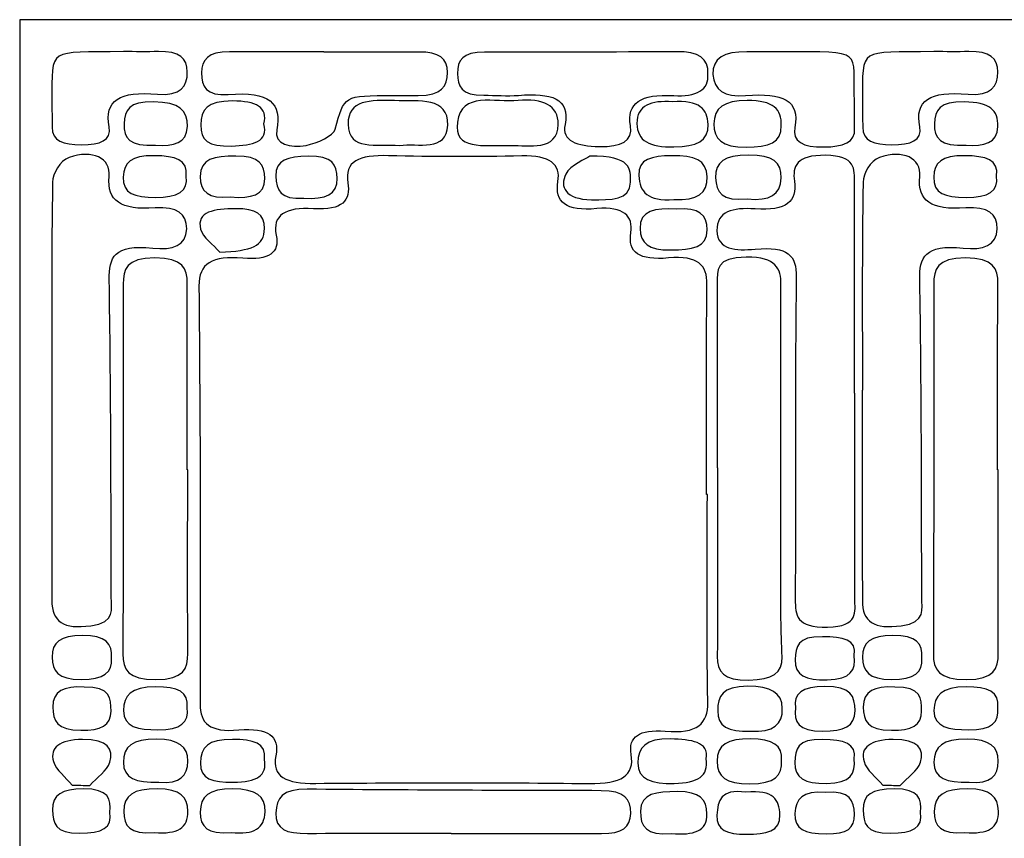
# Model space of a CAD drawing. Extents: x 28 to 681, y -446 to -26.
# Drawn here: x 52 to 159, y -322 to -234 of the extents above; entities that cross this region are included whole.
import ezdxf

# ---------------------------------------------------------------- set-up
doc = ezdxf.new("R2010")
doc.units = 0
doc.layers.add('_U_B808_U_C774_U_C5B4_1', color=7, linetype='CONTINUOUS')

# ---------------------------------------------------------------- blocks, each defined once
blk = doc.blocks.new('BLOCK_466')
at = {"layer": '_U_B808_U_C774_U_C5B4_1', "color": 7}
blk.add_lwpolyline([(52.39, -233.84), (52.39, -405.84), (234.39, -405.84), (234.39, -233.84), (52.39, -233.84)], dxfattribs=at)
blk = doc.blocks.new('BLOCK_491')
at = {"layer": '_U_B808_U_C774_U_C5B4_1', "color": 7}
blk.add_open_spline([(154.72, -321.8), (152.08, -322.05), (151.42, -321.1), (151.41, -319.53), (151.4, -317.78), (152.47, -317.06), (155.05, -317.08), (157.56, -317.1), (158.3, -317.94), (158.35, -319.49), (158.42, -321.3), (157.24, -322.02), (154.72, -321.8)], degree=3, knots=[0, 0, 0, 0, 1, 1, 1, 2, 2, 2, 3, 3, 3, 4, 4, 4, 4], dxfattribs=at)
blk = doc.blocks.new('BLOCK_492')
at = {"layer": '_U_B808_U_C774_U_C5B4_1', "color": 7}
blk.add_open_spline([(155.11, -310.7), (152.99, -310.67), (151.37, -310.42), (151.38, -308.61), (151.39, -306.97), (152.19, -306.04), (154.87, -306.04), (157.23, -306.04), (158.5, -306.59), (158.28, -308.29), (158.5, -309.87), (157.62, -310.73), (155.11, -310.7)], degree=3, knots=[0, 0, 0, 0, 1, 1, 1, 2, 2, 2, 3, 3, 3, 4, 4, 4, 4], dxfattribs=at)
blk = doc.blocks.new('BLOCK_493')
at = {"layer": '_U_B808_U_C774_U_C5B4_1', "color": 7}
blk.add_open_spline([(154.96, -311.71), (157.4, -311.74), (158.34, -312.47), (158.34, -314.08), (158.35, -315.68), (157.53, -316.58), (155.2, -316.35), (152.74, -316.45), (151.37, -315.95), (151.38, -314.2), (151.39, -312.49), (152.32, -311.68), (154.96, -311.71)], degree=3, knots=[0, 0, 0, 0, 1, 1, 1, 2, 2, 2, 3, 3, 3, 4, 4, 4, 4], dxfattribs=at)
blk = doc.blocks.new('BLOCK_494')
at = {"layer": '_U_B808_U_C774_U_C5B4_1', "color": 7}
blk.add_open_spline([(158.34, -302.42), (158.35, -304.07), (157.94, -305.26), (154.87, -305.26), (151.89, -305.26), (151.31, -304.19), (151.31, -302.47), (151.36, -289.14), (151.36, -275.81), (151.36, -262.48), (151.36, -260.85), (151.67, -259.63), (154.79, -259.63), (157.83, -259.63), (158.31, -260.73), (158.3, -262.42), (158.24, -269.13), (158.27, -275.84), (158.27, -282.55), (158.29, -282.55), (158.31, -282.55), (158.33, -282.55), (158.33, -289.17), (158.31, -295.79), (158.34, -302.42)], degree=3, knots=[0, 0, 0, 0, 1, 1, 1, 2, 2, 2, 3, 3, 3, 4, 4, 4, 5, 5, 5, 6, 6, 6, 7, 7, 7, 8, 8, 8, 8], dxfattribs=at)
blk = doc.blocks.new('BLOCK_495')
at = {"layer": '_U_B808_U_C774_U_C5B4_1', "color": 7}
blk.add_open_spline([(154.86, -247.42), (152.07, -247.61), (151.36, -246.65), (151.44, -245.1), (151.51, -243.63), (151.95, -242.68), (154.65, -242.74), (157.42, -242.8), (158.35, -243.59), (158.3, -245.41), (158.25, -247.23), (156.79, -247.56), (154.86, -247.42)], degree=3, knots=[0, 0, 0, 0, 1, 1, 1, 2, 2, 2, 3, 3, 3, 4, 4, 4, 4], dxfattribs=at)
blk = doc.blocks.new('BLOCK_496')
at = {"layer": '_U_B808_U_C774_U_C5B4_1', "color": 7}
blk.add_open_spline([(154.85, -253.08), (152.55, -253.09), (151.3, -252.63), (151.35, -250.88), (151.4, -249.28), (152.21, -248.52), (154.71, -248.56), (156.99, -248.59), (158.42, -249.01), (158.15, -250.76), (158.43, -252.45), (157.24, -253.08), (154.85, -253.08)], degree=3, knots=[0, 0, 0, 0, 1, 1, 1, 2, 2, 2, 3, 3, 3, 4, 4, 4, 4], dxfattribs=at)
blk = doc.blocks.new('BLOCK_497')
at = {"layer": '_U_B808_U_C774_U_C5B4_1', "color": 7}
blk.add_open_spline([(151.38, -237.3), (152.64, -237.3), (153.91, -237.32), (155.17, -237.29), (157.43, -237.24), (158.28, -238), (158.3, -239.5), (158.31, -241.06), (157.55, -242.12), (155.07, -241.9), (150.94, -241.54), (149.26, -242.6), (149.84, -245.45), (150.12, -246.88), (148.86, -247.4), (146.83, -247.38), (144.88, -247.37), (143.65, -246.95), (143.66, -245.49), (143.66, -244.54), (143.62, -243.59), (143.63, -242.65), (143.67, -236.75), (143.14, -237.41), (151.38, -237.3)], degree=3, knots=[0, 0, 0, 0, 1, 1, 1, 2, 2, 2, 3, 3, 3, 4, 4, 4, 5, 5, 5, 6, 6, 6, 7, 7, 7, 8, 8, 8, 8], dxfattribs=at)
blk = doc.blocks.new('BLOCK_498')
at = {"layer": '_U_B808_U_C774_U_C5B4_1', "color": 7}
blk.add_open_spline([(143.62, -273.93), (143.62, -273.93), (143.63, -273.93), (143.63, -273.93), (143.63, -266.44), (143.57, -258.94), (143.71, -251.44), (143.73, -250.51), (144.46, -249.12), (145.49, -248.75), (147.99, -247.86), (150.04, -248.82), (149.84, -250.82), (149.57, -253.46), (151.08, -254.46), (154.81, -254.22), (157.19, -254.07), (158.24, -254.81), (158.22, -256.49), (158.21, -258.29), (156.69, -258.8), (154.55, -258.56), (150.35, -258.11), (149.8, -259.58), (149.84, -261.97), (150.03, -273.43), (150.04, -284.89), (150.05, -296.36), (150.05, -297.56), (150.61, -299.07), (147.84, -299.43), (144.89, -299.81), (143.63, -299.05), (143.63, -296.68), (143.6, -289.1), (143.62, -281.52), (143.62, -273.93)], degree=3, knots=[0, 0, 0, 0, 1, 1, 1, 2, 2, 2, 3, 3, 3, 4, 4, 4, 5, 5, 5, 6, 6, 6, 7, 7, 7, 8, 8, 8, 9, 9, 9, 10, 10, 10, 11, 11, 11, 12, 12, 12, 12], dxfattribs=at)
blk = doc.blocks.new('BLOCK_499')
at = {"layer": '_U_B808_U_C774_U_C5B4_1', "color": 7}
blk.add_open_spline([(146.81, -305.24), (144.27, -305.24), (143.68, -304.33), (143.65, -302.82), (143.61, -301.21), (144.54, -300.49), (146.93, -300.48), (149.46, -300.46), (150.21, -301.38), (150.07, -302.92), (150.22, -304.47), (149.24, -305.24), (146.81, -305.24)], degree=3, knots=[0, 0, 0, 0, 1, 1, 1, 2, 2, 2, 3, 3, 3, 4, 4, 4, 4], dxfattribs=at)
blk = doc.blocks.new('BLOCK_500')
at = {"layer": '_U_B808_U_C774_U_C5B4_1', "color": 7}
blk.add_open_spline([(146.77, -310.74), (144.17, -310.72), (143.74, -309.71), (143.72, -308.23), (143.7, -306.51), (144.94, -305.94), (147.13, -306.06), (150.02, -306), (150.03, -307.3), (150.04, -308.66), (150.05, -310.21), (148.94, -310.76), (146.77, -310.74)], degree=3, knots=[0, 0, 0, 0, 1, 1, 1, 2, 2, 2, 3, 3, 3, 4, 4, 4, 4], dxfattribs=at)
blk = doc.blocks.new('BLOCK_501')
at = {"layer": '_U_B808_U_C774_U_C5B4_1', "color": 7}
blk.add_open_spline([(149.91, -314.21), (149.63, -315.11), (148.48, -315.88), (147.73, -316.71), (147.09, -316.7), (146.46, -316.7), (145.83, -316.69), (145.13, -315.84), (144.07, -315.04), (143.81, -314.13), (143.36, -312.6), (144.45, -311.77), (146.96, -311.74), (149.68, -311.71), (150.35, -312.8), (149.91, -314.21)], degree=3, knots=[0, 0, 0, 0, 1, 1, 1, 2, 2, 2, 3, 3, 3, 4, 4, 4, 5, 5, 5, 5], dxfattribs=at)
blk = doc.blocks.new('BLOCK_502')
at = {"layer": '_U_B808_U_C774_U_C5B4_1', "color": 7}
blk.add_open_spline([(147.06, -317.08), (149.78, -317.08), (150.08, -318.21), (149.92, -319.6), (150.21, -321.3), (149.04, -321.88), (146.66, -321.89), (143.93, -321.89), (143.75, -320.79), (143.71, -319.37), (143.66, -317.73), (144.69, -317.08), (147.06, -317.08)], degree=3, knots=[0, 0, 0, 0, 1, 1, 1, 2, 2, 2, 3, 3, 3, 4, 4, 4, 4], dxfattribs=at)
blk = doc.blocks.new('BLOCK_510')
at = {"layer": '_U_B808_U_C774_U_C5B4_1', "color": 7}
blk.add_open_spline([(134.93, -302.79), (135, -304.54), (133.88, -305.28), (131.33, -305.31), (128.58, -305.36), (127.9, -304.41), (127.92, -302.75), (127.98, -295.95), (127.94, -289.15), (127.94, -282.34), (127.93, -282.34), (127.92, -282.34), (127.91, -282.34), (127.91, -275.72), (127.94, -269.09), (127.9, -262.47), (127.89, -260.91), (127.76, -259.56), (131.06, -259.54), (134.33, -259.52), (134.82, -260.8), (134.81, -262.51), (134.8, -273.19), (134.78, -283.86), (134.78, -294.54), (134.78, -297.29), (134.82, -300.04), (134.93, -302.79)], degree=3, knots=[0, 0, 0, 0, 1, 1, 1, 2, 2, 2, 3, 3, 3, 4, 4, 4, 5, 5, 5, 6, 6, 6, 7, 7, 7, 8, 8, 8, 9, 9, 9, 9], dxfattribs=at)
blk = doc.blocks.new('BLOCK_511')
at = {"layer": '_U_B808_U_C774_U_C5B4_1', "color": 7}
blk.add_open_spline([(134.96, -308.39), (135, -310.1), (133.98, -310.98), (131.51, -310.84), (129.04, -310.97), (127.94, -310.3), (127.96, -308.63), (127.97, -307.05), (128.43, -305.98), (131.23, -305.98), (133.71, -305.99), (134.92, -306.65), (134.96, -308.39)], degree=3, knots=[0, 0, 0, 0, 1, 1, 1, 2, 2, 2, 3, 3, 3, 4, 4, 4, 4], dxfattribs=at)
blk = doc.blocks.new('BLOCK_512')
at = {"layer": '_U_B808_U_C774_U_C5B4_1', "color": 7}
blk.add_open_spline([(131.53, -311.68), (133.85, -311.71), (135.08, -312.35), (134.87, -314.01), (135, -315.64), (134.12, -316.54), (131.44, -316.54), (128.86, -316.54), (127.9, -315.81), (127.89, -314.08), (127.89, -312.3), (129.05, -311.64), (131.53, -311.68)], degree=3, knots=[0, 0, 0, 0, 1, 1, 1, 2, 2, 2, 3, 3, 3, 4, 4, 4, 4], dxfattribs=at)
blk = doc.blocks.new('BLOCK_513')
at = {"layer": '_U_B808_U_C774_U_C5B4_1', "color": 7}
blk.add_open_spline([(139.74, -316.5), (137.33, -316.53), (136.31, -315.89), (136.32, -314.22), (136.34, -312.75), (136.58, -311.69), (139.32, -311.73), (141.58, -311.77), (143.06, -312.16), (142.74, -313.86), (142.88, -315.41), (142.39, -316.47), (139.74, -316.5)], degree=3, knots=[0, 0, 0, 0, 1, 1, 1, 2, 2, 2, 3, 3, 3, 4, 4, 4, 4], dxfattribs=at)
blk = doc.blocks.new('BLOCK_514')
at = {"layer": '_U_B808_U_C774_U_C5B4_1', "color": 7}
blk.add_open_spline([(142.77, -319.83), (142.79, -321.34), (142.04, -321.97), (139.69, -321.95), (137.32, -321.93), (136.26, -321.46), (136.33, -319.75), (136.39, -318.15), (137.1, -317.27), (139.66, -317.46), (142.29, -317.26), (142.74, -318.33), (142.77, -319.83)], degree=3, knots=[0, 0, 0, 0, 1, 1, 1, 2, 2, 2, 3, 3, 3, 4, 4, 4, 4], dxfattribs=at)
blk = doc.blocks.new('BLOCK_515')
at = {"layer": '_U_B808_U_C774_U_C5B4_1', "color": 7}
blk.add_open_spline([(139.34, -310.84), (136.68, -310.86), (136.19, -309.83), (136.4, -308.31), (136.09, -306.73), (137.13, -306.04), (139.56, -306.01), (142.4, -305.97), (142.82, -307.05), (142.83, -308.62), (142.84, -310.32), (141.62, -310.83), (139.34, -310.84)], degree=3, knots=[0, 0, 0, 0, 1, 1, 1, 2, 2, 2, 3, 3, 3, 4, 4, 4, 4], dxfattribs=at)
blk = doc.blocks.new('BLOCK_516')
at = {"layer": '_U_B808_U_C774_U_C5B4_1', "color": 7}
blk.add_open_spline([(139.8, -305.28), (137.51, -305.31), (136.28, -304.83), (136.35, -303.09), (136.41, -301.67), (136.55, -300.58), (139.3, -300.62), (141.52, -300.64), (143.07, -300.91), (142.75, -302.69), (142.91, -304.19), (142.43, -305.24), (139.8, -305.28)], degree=3, knots=[0, 0, 0, 0, 1, 1, 1, 2, 2, 2, 3, 3, 3, 4, 4, 4, 4], dxfattribs=at)
blk = doc.blocks.new('BLOCK_517')
at = {"layer": '_U_B808_U_C774_U_C5B4_1', "color": 7}
blk.add_open_spline([(142.81, -296.49), (142.81, -297.93), (143.27, -299.51), (139.86, -299.58), (136.45, -299.66), (136.36, -298.27), (136.36, -296.58), (136.4, -284.95), (136.31, -273.32), (136.47, -261.68), (136.5, -259.35), (135.59, -258.34), (132.01, -258.67), (129.93, -258.86), (127.93, -258.78), (127.88, -256.67), (127.83, -254.59), (129.59, -254.15), (132.01, -254.32), (135.42, -254.56), (136.58, -253.52), (136.27, -251.33), (136.04, -249.7), (136.47, -248.48), (139.64, -248.52), (142.94, -248.57), (142.77, -250.01), (142.77, -251.52), (142.76, -259.1), (142.76, -266.68), (142.76, -274.26), (142.78, -274.26), (142.8, -274.26), (142.82, -274.26), (142.82, -281.67), (142.83, -289.08), (142.81, -296.49)], degree=3, knots=[0, 0, 0, 0, 1, 1, 1, 2, 2, 2, 3, 3, 3, 4, 4, 4, 5, 5, 5, 6, 6, 6, 7, 7, 7, 8, 8, 8, 9, 9, 9, 10, 10, 10, 11, 11, 11, 12, 12, 12, 12], dxfattribs=at)
blk = doc.blocks.new('BLOCK_518')
at = {"layer": '_U_B808_U_C774_U_C5B4_1', "color": 7}
blk.add_open_spline([(102.72, -237.36), (109.64, -237.38), (116.57, -237.35), (123.5, -237.31), (125.88, -237.29), (127.01, -238.04), (126.89, -239.69), (127.11, -241.48), (125.59, -242.19), (123.2, -242.06), (119.58, -241.85), (118.12, -242.87), (118.52, -245.32), (118.8, -246.96), (117.54, -247.62), (115.14, -247.58), (112.72, -247.53), (111.06, -246.97), (111.43, -245.18), (112.01, -242.35), (109.93, -241.75), (106.4, -242.03), (105.16, -242.13), (103.89, -242.01), (102.63, -242.02), (100.22, -242.03), (99.79, -241.05), (99.79, -239.65), (99.8, -238.23), (100.31, -237.35), (102.72, -237.36)], degree=3, knots=[0, 0, 0, 0, 1, 1, 1, 2, 2, 2, 3, 3, 3, 4, 4, 4, 5, 5, 5, 6, 6, 6, 7, 7, 7, 8, 8, 8, 9, 9, 9, 10, 10, 10, 10], dxfattribs=at)
blk = doc.blocks.new('BLOCK_519')
at = {"layer": '_U_B808_U_C774_U_C5B4_1', "color": 7}
blk.add_open_spline([(118.52, -251.41), (118.49, -253.46), (116.37, -253.33), (114.31, -253.32), (111.41, -253.3), (110.85, -251.89), (111.51, -250.55), (111.99, -249.58), (113.72, -248.9), (114.12, -248.62), (118.65, -248.56), (118.54, -250.01), (118.52, -251.41)], degree=3, knots=[0, 0, 0, 0, 1, 1, 1, 2, 2, 2, 3, 3, 3, 4, 4, 4, 4], dxfattribs=at)
blk = doc.blocks.new('BLOCK_520')
at = {"layer": '_U_B808_U_C774_U_C5B4_1', "color": 7}
blk.add_open_spline([(99.79, -244.94), (100.19, -241.6), (103.84, -242.83), (106.36, -242.6), (109.01, -242.36), (110.73, -243.07), (110.69, -245.18), (110.62, -248.16), (107.47, -247.4), (105.61, -247.47), (102.45, -247.39), (99.41, -248), (99.79, -244.94)], degree=3, knots=[0, 0, 0, 0, 1, 1, 1, 2, 2, 2, 3, 3, 3, 4, 4, 4, 4], dxfattribs=at)
blk = doc.blocks.new('BLOCK_521')
at = {"layer": '_U_B808_U_C774_U_C5B4_1', "color": 7}
blk.add_open_spline([(75.1, -237.31), (78.51, -237.34), (81.92, -237.32), (85.33, -237.32), (85.33, -237.33), (85.33, -237.34), (85.33, -237.35), (88.74, -237.35), (92.16, -237.38), (95.57, -237.34), (97.85, -237.31), (98.69, -238.05), (98.7, -239.54), (98.71, -241.06), (98.08, -242.07), (95.54, -242.04), (94.66, -242.02), (93.77, -242.05), (92.89, -242.05), (87.39, -242.04), (87.54, -242.06), (86.56, -245.68), (86.37, -246.4), (84.64, -247.21), (83.4, -247.44), (81.73, -247.75), (79.89, -247.35), (80.22, -245.76), (80.8, -242.91), (79.47, -241.56), (74.96, -241.94), (72.62, -242.14), (72.04, -241.03), (72.08, -239.61), (72.11, -238.19), (72.75, -237.29), (75.1, -237.31)], degree=3, knots=[0, 0, 0, 0, 1, 1, 1, 2, 2, 2, 3, 3, 3, 4, 4, 4, 5, 5, 5, 6, 6, 6, 7, 7, 7, 8, 8, 8, 9, 9, 9, 10, 10, 10, 11, 11, 11, 12, 12, 12, 12], dxfattribs=at)
blk = doc.blocks.new('BLOCK_522')
at = {"layer": '_U_B808_U_C774_U_C5B4_1', "color": 7}
blk.add_open_spline([(98.74, -245.25), (98.66, -248.19), (95.47, -247.16), (93.52, -247.46), (90.96, -247.27), (88, -248.07), (87.95, -245.16), (87.9, -242.49), (90.37, -242.54), (92.98, -242.6), (95.66, -242.67), (98.83, -242.2), (98.74, -245.25)], degree=3, knots=[0, 0, 0, 0, 1, 1, 1, 2, 2, 2, 3, 3, 3, 4, 4, 4, 4], dxfattribs=at)
blk = doc.blocks.new('BLOCK_523')
at = {"layer": '_U_B808_U_C774_U_C5B4_1', "color": 7}
blk.add_open_spline([(86.76, -251.02), (86.79, -252.76), (85.52, -253.29), (83.15, -253.16), (80.61, -253.33), (80.18, -252.29), (80.13, -250.78), (80.08, -249), (81.43, -248.66), (83.63, -248.62), (86.27, -248.56), (86.73, -249.51), (86.76, -251.02)], degree=3, knots=[0, 0, 0, 0, 1, 1, 1, 2, 2, 2, 3, 3, 3, 4, 4, 4, 4], dxfattribs=at)
blk = doc.blocks.new('BLOCK_524')
at = {"layer": '_U_B808_U_C774_U_C5B4_1', "color": 7}
blk.add_open_spline([(75.42, -242.64), (77.98, -242.66), (79.27, -243.29), (78.84, -245.12), (79.33, -247.05), (77.69, -247.44), (75.31, -247.52), (72.8, -247.6), (71.96, -246.87), (72, -245.23), (72.03, -243.59), (72.67, -242.62), (75.42, -242.64)], degree=3, knots=[0, 0, 0, 0, 1, 1, 1, 2, 2, 2, 3, 3, 3, 4, 4, 4, 4], dxfattribs=at)
blk = doc.blocks.new('BLOCK_525')
at = {"layer": '_U_B808_U_C774_U_C5B4_1', "color": 7}
blk.add_open_spline([(75.8, -248.61), (78.41, -248.61), (78.91, -249.51), (78.92, -251.03), (78.93, -252.86), (77.47, -253.2), (75.23, -253.03), (72.84, -253.22), (71.9, -252.48), (71.93, -250.81), (71.95, -248.9), (73.44, -248.6), (75.8, -248.61)], degree=3, knots=[0, 0, 0, 0, 1, 1, 1, 2, 2, 2, 3, 3, 3, 4, 4, 4, 4], dxfattribs=at)
blk = doc.blocks.new('BLOCK_526')
at = {"layer": '_U_B808_U_C774_U_C5B4_1', "color": 7}
blk.add_open_spline([(75.77, -254.3), (78.03, -254.28), (78.89, -254.88), (78.89, -256.44), (78.88, -258.35), (77.49, -258.85), (74.07, -259.01), (73.35, -258.18), (72.2, -257.4), (71.98, -256.52), (71.49, -254.59), (73.47, -254.31), (75.77, -254.3)], degree=3, knots=[0, 0, 0, 0, 1, 1, 1, 2, 2, 2, 3, 3, 3, 4, 4, 4, 4], dxfattribs=at)
blk = doc.blocks.new('BLOCK_530')
at = {"layer": '_U_B808_U_C774_U_C5B4_1', "color": 7}
blk.add_open_spline([(66.96, -321.8), (64.33, -322.05), (63.66, -321.1), (63.65, -319.53), (63.64, -317.78), (64.71, -317.06), (67.29, -317.08), (69.81, -317.1), (70.54, -317.94), (70.6, -319.49), (70.66, -321.3), (69.48, -322.02), (66.96, -321.8)], degree=3, knots=[0, 0, 0, 0, 1, 1, 1, 2, 2, 2, 3, 3, 3, 4, 4, 4, 4], dxfattribs=at)
blk = doc.blocks.new('BLOCK_531')
at = {"layer": '_U_B808_U_C774_U_C5B4_1', "color": 7}
blk.add_open_spline([(67.35, -310.7), (65.23, -310.67), (63.61, -310.42), (63.62, -308.61), (63.63, -306.97), (64.44, -306.04), (67.12, -306.04), (69.47, -306.04), (70.74, -306.59), (70.52, -308.29), (70.74, -309.87), (69.87, -310.73), (67.35, -310.7)], degree=3, knots=[0, 0, 0, 0, 1, 1, 1, 2, 2, 2, 3, 3, 3, 4, 4, 4, 4], dxfattribs=at)
blk = doc.blocks.new('BLOCK_532')
at = {"layer": '_U_B808_U_C774_U_C5B4_1', "color": 7}
blk.add_open_spline([(67.21, -311.71), (69.65, -311.74), (70.58, -312.47), (70.59, -314.08), (70.59, -315.68), (69.77, -316.58), (67.45, -316.35), (64.98, -316.45), (63.62, -315.95), (63.62, -314.2), (63.63, -312.49), (64.56, -311.68), (67.21, -311.71)], degree=3, knots=[0, 0, 0, 0, 1, 1, 1, 2, 2, 2, 3, 3, 3, 4, 4, 4, 4], dxfattribs=at)
blk = doc.blocks.new('BLOCK_533')
at = {"layer": '_U_B808_U_C774_U_C5B4_1', "color": 7}
blk.add_open_spline([(70.59, -302.42), (70.6, -304.07), (70.18, -305.26), (67.12, -305.26), (64.13, -305.26), (63.55, -304.19), (63.56, -302.47), (63.61, -289.14), (63.61, -275.81), (63.6, -262.48), (63.6, -260.85), (63.91, -259.63), (67.03, -259.63), (70.07, -259.63), (70.55, -260.73), (70.54, -262.42), (70.49, -269.13), (70.52, -275.84), (70.52, -282.55), (70.54, -282.55), (70.56, -282.55), (70.58, -282.55), (70.58, -289.17), (70.56, -295.79), (70.59, -302.42)], degree=3, knots=[0, 0, 0, 0, 1, 1, 1, 2, 2, 2, 3, 3, 3, 4, 4, 4, 5, 5, 5, 6, 6, 6, 7, 7, 7, 8, 8, 8, 8], dxfattribs=at)
blk = doc.blocks.new('BLOCK_534')
at = {"layer": '_U_B808_U_C774_U_C5B4_1', "color": 7}
blk.add_open_spline([(67.1, -247.42), (64.31, -247.61), (63.61, -246.65), (63.69, -245.1), (63.76, -243.63), (64.19, -242.68), (66.89, -242.74), (69.67, -242.8), (70.59, -243.59), (70.55, -245.41), (70.5, -247.23), (69.04, -247.56), (67.1, -247.42)], degree=3, knots=[0, 0, 0, 0, 1, 1, 1, 2, 2, 2, 3, 3, 3, 4, 4, 4, 4], dxfattribs=at)
blk = doc.blocks.new('BLOCK_535')
at = {"layer": '_U_B808_U_C774_U_C5B4_1', "color": 7}
blk.add_open_spline([(67.1, -253.08), (64.8, -253.09), (63.54, -252.63), (63.6, -250.88), (63.65, -249.28), (64.45, -248.52), (66.95, -248.56), (69.24, -248.59), (70.66, -249.01), (70.4, -250.76), (70.68, -252.45), (69.49, -253.08), (67.1, -253.08)], degree=3, knots=[0, 0, 0, 0, 1, 1, 1, 2, 2, 2, 3, 3, 3, 4, 4, 4, 4], dxfattribs=at)
blk = doc.blocks.new('BLOCK_536')
at = {"layer": '_U_B808_U_C774_U_C5B4_1', "color": 7}
blk.add_open_spline([(63.62, -237.3), (64.89, -237.3), (66.15, -237.32), (67.41, -237.29), (69.67, -237.24), (70.53, -238), (70.54, -239.5), (70.56, -241.06), (69.8, -242.12), (67.32, -241.9), (63.19, -241.54), (61.51, -242.6), (62.08, -245.45), (62.37, -246.88), (61.1, -247.4), (59.07, -247.38), (57.12, -247.37), (55.9, -246.95), (55.9, -245.49), (55.91, -244.54), (55.87, -243.59), (55.87, -242.65), (55.91, -236.75), (55.38, -237.41), (63.62, -237.3)], degree=3, knots=[0, 0, 0, 0, 1, 1, 1, 2, 2, 2, 3, 3, 3, 4, 4, 4, 5, 5, 5, 6, 6, 6, 7, 7, 7, 8, 8, 8, 8], dxfattribs=at)
blk = doc.blocks.new('BLOCK_537')
at = {"layer": '_U_B808_U_C774_U_C5B4_1', "color": 7}
blk.add_open_spline([(55.86, -273.93), (55.87, -273.93), (55.87, -273.93), (55.88, -273.93), (55.88, -266.44), (55.81, -258.94), (55.95, -251.44), (55.97, -250.51), (56.71, -249.12), (57.74, -248.75), (60.24, -247.86), (62.28, -248.82), (62.08, -250.82), (61.81, -253.46), (63.33, -254.46), (67.06, -254.22), (69.44, -254.07), (70.48, -254.81), (70.47, -256.49), (70.45, -258.29), (68.94, -258.8), (66.79, -258.56), (62.59, -258.11), (62.05, -259.58), (62.08, -261.97), (62.27, -273.43), (62.28, -284.89), (62.3, -296.36), (62.3, -297.56), (62.86, -299.07), (60.08, -299.43), (57.14, -299.81), (55.88, -299.05), (55.87, -296.68), (55.85, -289.1), (55.86, -281.52), (55.86, -273.93)], degree=3, knots=[0, 0, 0, 0, 1, 1, 1, 2, 2, 2, 3, 3, 3, 4, 4, 4, 5, 5, 5, 6, 6, 6, 7, 7, 7, 8, 8, 8, 9, 9, 9, 10, 10, 10, 11, 11, 11, 12, 12, 12, 12], dxfattribs=at)
blk = doc.blocks.new('BLOCK_538')
at = {"layer": '_U_B808_U_C774_U_C5B4_1', "color": 7}
blk.add_open_spline([(59.05, -305.24), (56.52, -305.24), (55.92, -304.33), (55.89, -302.82), (55.86, -301.21), (56.79, -300.49), (59.18, -300.48), (61.7, -300.46), (62.46, -301.38), (62.32, -302.92), (62.47, -304.47), (61.49, -305.24), (59.05, -305.24)], degree=3, knots=[0, 0, 0, 0, 1, 1, 1, 2, 2, 2, 3, 3, 3, 4, 4, 4, 4], dxfattribs=at)
blk = doc.blocks.new('BLOCK_539')
at = {"layer": '_U_B808_U_C774_U_C5B4_1', "color": 7}
blk.add_open_spline([(59.01, -310.74), (56.41, -310.72), (55.99, -309.71), (55.97, -308.23), (55.95, -306.51), (57.18, -305.94), (59.37, -306.06), (62.26, -306), (62.27, -307.3), (62.28, -308.66), (62.3, -310.21), (61.19, -310.76), (59.01, -310.74)], degree=3, knots=[0, 0, 0, 0, 1, 1, 1, 2, 2, 2, 3, 3, 3, 4, 4, 4, 4], dxfattribs=at)
blk = doc.blocks.new('BLOCK_540')
at = {"layer": '_U_B808_U_C774_U_C5B4_1', "color": 7}
blk.add_open_spline([(62.15, -314.21), (61.88, -315.11), (60.73, -315.88), (59.97, -316.71), (59.34, -316.7), (58.71, -316.7), (58.07, -316.69), (57.37, -315.84), (56.32, -315.04), (56.05, -314.13), (55.61, -312.6), (56.7, -311.77), (59.2, -311.74), (61.93, -311.71), (62.59, -312.8), (62.15, -314.21)], degree=3, knots=[0, 0, 0, 0, 1, 1, 1, 2, 2, 2, 3, 3, 3, 4, 4, 4, 5, 5, 5, 5], dxfattribs=at)
blk = doc.blocks.new('BLOCK_541')
at = {"layer": '_U_B808_U_C774_U_C5B4_1', "color": 7}
blk.add_open_spline([(59.3, -317.08), (62.02, -317.08), (62.32, -318.21), (62.16, -319.6), (62.46, -321.3), (61.28, -321.88), (58.9, -321.89), (56.18, -321.89), (56, -320.79), (55.96, -319.37), (55.91, -317.73), (56.93, -317.08), (59.3, -317.08)], degree=3, knots=[0, 0, 0, 0, 1, 1, 1, 2, 2, 2, 3, 3, 3, 4, 4, 4, 4], dxfattribs=at)
blk = doc.blocks.new('BLOCK_562')
at = {"layer": '_U_B808_U_C774_U_C5B4_1', "color": 7}
blk.add_open_spline([(75.5, -316.37), (73.31, -316.37), (71.9, -316.04), (71.95, -314.26), (71.99, -312.6), (72.77, -311.7), (75.43, -311.73), (77.62, -311.76), (79.17, -312.09), (78.89, -313.91), (79.22, -315.62), (78.06, -316.37), (75.5, -316.37)], degree=3, knots=[0, 0, 0, 0, 1, 1, 1, 2, 2, 2, 3, 3, 3, 4, 4, 4, 4], dxfattribs=at)
blk = doc.blocks.new('BLOCK_563')
at = {"layer": '_U_B808_U_C774_U_C5B4_1', "color": 7}
blk.add_open_spline([(75.46, -317.09), (78.01, -317.12), (79.02, -317.81), (78.95, -319.57), (78.89, -321.37), (77.78, -322.07), (75.28, -321.8), (72.73, -322.05), (71.91, -321.2), (71.94, -319.59), (71.96, -317.91), (72.82, -317.06), (75.46, -317.09)], degree=3, knots=[0, 0, 0, 0, 1, 1, 1, 2, 2, 2, 3, 3, 3, 4, 4, 4, 4], dxfattribs=at)
blk = doc.blocks.new('BLOCK_565')
at = {"layer": '_U_B808_U_C774_U_C5B4_1', "color": 7}
blk.add_open_spline([(83.56, -321.91), (81.23, -321.93), (80.08, -321.45), (80.13, -319.7), (80.18, -318.05), (80.79, -317.1), (83.53, -317.12), (94.13, -317.22), (104.74, -317.26), (115.34, -317.28), (117.88, -317.29), (118.57, -318.19), (118.54, -319.74), (118.5, -321.22), (117.66, -321.94), (115.37, -321.92), (109.95, -321.88), (104.52, -321.91), (99.09, -321.91), (99.09, -321.9), (99.09, -321.9), (99.09, -321.89), (93.91, -321.89), (88.73, -321.85), (83.56, -321.91)], degree=3, knots=[0, 0, 0, 0, 1, 1, 1, 2, 2, 2, 3, 3, 3, 4, 4, 4, 5, 5, 5, 6, 6, 6, 7, 7, 7, 8, 8, 8, 8], dxfattribs=at)
blk = doc.blocks.new('BLOCK_566')
at = {"layer": '_U_B808_U_C774_U_C5B4_1', "color": 7}
blk.add_open_spline([(123.26, -316.5), (120.84, -316.55), (119.29, -316.07), (119.32, -314.25), (119.35, -312.68), (120.11, -311.6), (122.86, -311.68), (125.11, -311.76), (127.02, -311.94), (126.72, -313.84), (126.99, -315.68), (125.83, -316.45), (123.26, -316.5)], degree=3, knots=[0, 0, 0, 0, 1, 1, 1, 2, 2, 2, 3, 3, 3, 4, 4, 4, 4], dxfattribs=at)
blk = doc.blocks.new('BLOCK_568')
at = {"layer": '_U_B808_U_C774_U_C5B4_1', "color": 7}
blk.add_open_spline([(122.94, -321.9), (120.24, -322.16), (119.57, -321.16), (119.6, -319.49), (119.63, -317.53), (121.37, -317.39), (123.58, -317.38), (126.07, -317.37), (126.76, -318.24), (126.8, -319.78), (126.85, -321.68), (125.38, -322.13), (122.94, -321.9)], degree=3, knots=[0, 0, 0, 0, 1, 1, 1, 2, 2, 2, 3, 3, 3, 4, 4, 4, 4], dxfattribs=at)
blk = doc.blocks.new('BLOCK_569')
at = {"layer": '_U_B808_U_C774_U_C5B4_1', "color": 7}
blk.add_open_spline([(122.28, -310.85), (119.47, -310.62), (118.28, -311.43), (118.59, -313.35), (118.97, -315.65), (117.56, -316.55), (114.03, -316.51), (104.17, -316.38), (94.3, -316.41), (84.44, -316.49), (81.22, -316.52), (79.65, -315.78), (80.12, -313.5), (80.56, -311.38), (79.29, -310.43), (76.11, -310.71), (72.96, -310.99), (71.92, -309.99), (71.92, -307.88), (71.97, -292.81), (71.95, -277.74), (71.79, -262.67), (71.77, -260.22), (73.23, -259.38), (76.55, -259.66), (79.38, -259.89), (80.56, -259.07), (80.16, -257.16), (79.72, -255.04), (81.11, -254.09), (84.2, -254.3), (87.37, -254.53), (88.23, -253.36), (87.92, -251.5), (87.53, -249.19), (89.11, -248.47), (92.33, -248.56), (97.13, -248.69), (101.94, -248.69), (106.74, -248.58), (109.81, -248.51), (110.96, -249.49), (110.67, -251.36), (110.31, -253.6), (111.5, -254.6), (114.89, -254.29), (117.77, -254.03), (118.84, -255.1), (118.56, -256.89), (118.21, -259.03), (119.48, -259.92), (122.64, -259.63), (125.83, -259.33), (126.83, -260.42), (126.8, -262.49), (126.7, -270.06), (126.76, -277.64), (126.76, -285.22), (126.79, -285.22), (126.81, -285.22), (126.84, -285.22), (126.84, -292.72), (126.75, -300.21), (126.89, -307.7), (126.93, -310.02), (125.77, -311.14), (122.28, -310.85)], degree=3, knots=[0, 0, 0, 0, 1, 1, 1, 2, 2, 2, 3, 3, 3, 4, 4, 4, 5, 5, 5, 6, 6, 6, 7, 7, 7, 8, 8, 8, 9, 9, 9, 10, 10, 10, 11, 11, 11, 12, 12, 12, 13, 13, 13, 14, 14, 14, 15, 15, 15, 16, 16, 16, 17, 17, 17, 18, 18, 18, 19, 19, 19, 20, 20, 20, 21, 21, 21, 22, 22, 22, 22], dxfattribs=at)
blk = doc.blocks.new('BLOCK_570')
at = {"layer": '_U_B808_U_C774_U_C5B4_1', "color": 7}
blk.add_open_spline([(123.2, -253.3), (120.41, -253.5), (119.49, -252.51), (119.42, -250.71), (119.35, -248.89), (120.82, -248.61), (122.99, -248.56), (125.44, -248.5), (126.77, -249.02), (126.82, -250.86), (126.87, -252.63), (125.79, -253.41), (123.2, -253.3)], degree=3, knots=[0, 0, 0, 0, 1, 1, 1, 2, 2, 2, 3, 3, 3, 4, 4, 4, 4], dxfattribs=at)
blk = doc.blocks.new('BLOCK_571')
at = {"layer": '_U_B808_U_C774_U_C5B4_1', "color": 7}
blk.add_open_spline([(126.82, -256.57), (126.85, -258.52), (125.17, -258.72), (122.89, -258.76), (120.39, -258.81), (119.63, -258.02), (119.56, -256.45), (119.48, -254.45), (121.23, -254.22), (123.46, -254.34), (125.99, -254.11), (126.8, -254.97), (126.82, -256.57)], degree=3, knots=[0, 0, 0, 0, 1, 1, 1, 2, 2, 2, 3, 3, 3, 4, 4, 4, 4], dxfattribs=at)
blk = doc.blocks.new('BLOCK_572')
at = {"layer": '_U_B808_U_C774_U_C5B4_1', "color": 7}
blk.add_open_spline([(123.23, -247.61), (120.57, -247.65), (119.25, -246.97), (119.22, -245.09), (119.18, -243.08), (120.81, -242.58), (123.04, -242.72), (126.01, -242.54), (126.87, -243.51), (126.92, -245.18), (126.98, -246.98), (125.69, -247.58), (123.23, -247.61)], degree=3, knots=[0, 0, 0, 0, 1, 1, 1, 2, 2, 2, 3, 3, 3, 4, 4, 4, 4], dxfattribs=at)
blk = doc.blocks.new('BLOCK_573')
at = {"layer": '_U_B808_U_C774_U_C5B4_1', "color": 7}
blk.add_open_spline([(131.12, -237.32), (132.37, -237.33), (133.63, -237.3), (134.89, -237.31), (144.14, -237.32), (142.52, -237.02), (142.77, -242.73), (142.78, -243.68), (142.73, -244.62), (142.79, -245.56), (142.89, -247.19), (141.53, -247.58), (139.46, -247.62), (137.21, -247.66), (136.01, -247.02), (136.32, -245.5), (136.9, -242.59), (134.99, -241.7), (130.99, -242.06), (128.68, -242.27), (127.53, -241.4), (127.45, -239.79), (127.36, -238.02), (128.64, -237.29), (131.12, -237.32)], degree=3, knots=[0, 0, 0, 0, 1, 1, 1, 2, 2, 2, 3, 3, 3, 4, 4, 4, 5, 5, 5, 6, 6, 6, 7, 7, 7, 8, 8, 8, 8], dxfattribs=at)
blk = doc.blocks.new('BLOCK_574')
at = {"layer": '_U_B808_U_C774_U_C5B4_1', "color": 7}
blk.add_open_spline([(131.16, -242.58), (133.94, -242.57), (134.97, -243.56), (134.82, -245.3), (134.97, -247.14), (133.46, -247.63), (131.06, -247.65), (128.36, -247.68), (127.56, -246.72), (127.55, -245.11), (127.54, -243.43), (128.62, -242.59), (131.16, -242.58)], degree=3, knots=[0, 0, 0, 0, 1, 1, 1, 2, 2, 2, 3, 3, 3, 4, 4, 4, 4], dxfattribs=at)
blk = doc.blocks.new('BLOCK_575')
at = {"layer": '_U_B808_U_C774_U_C5B4_1', "color": 7}
blk.add_open_spline([(131.3, -248.51), (134.01, -248.5), (134.85, -249.27), (134.84, -250.97), (134.83, -252.8), (133.56, -253.48), (131.2, -253.24), (128.4, -253.51), (127.77, -252.5), (127.74, -250.96), (127.69, -249.24), (128.64, -248.52), (131.3, -248.51)], degree=3, knots=[0, 0, 0, 0, 1, 1, 1, 2, 2, 2, 3, 3, 3, 4, 4, 4, 4], dxfattribs=at)
blk = doc.blocks.new('BLOCK_576')
at = {"layer": '_U_B808_U_C774_U_C5B4_1', "color": 7}
blk.add_open_spline([(127.88, -319.92), (127.99, -318.36), (128.22, -317.08), (131.02, -317.44), (134.03, -317.17), (134.63, -318.26), (134.7, -319.89), (134.77, -321.72), (133.2, -322), (131.08, -322), (129, -322), (127.76, -321.59), (127.88, -319.92)], degree=3, knots=[0, 0, 0, 0, 1, 1, 1, 2, 2, 2, 3, 3, 3, 4, 4, 4, 4], dxfattribs=at)

msp = doc.modelspace()

# ---------------------------------------------------------------- block references
at = {"layer": '_U_B808_U_C774_U_C5B4_1'}
for name in ['BLOCK_466', 'BLOCK_536', 'BLOCK_521', 'BLOCK_518', 'BLOCK_573', 'BLOCK_497', 'BLOCK_520', 'BLOCK_534', 'BLOCK_524', 'BLOCK_522', 'BLOCK_572', 'BLOCK_574', 'BLOCK_495', 'BLOCK_537', 'BLOCK_498', 'BLOCK_535', 'BLOCK_569', 'BLOCK_525', 'BLOCK_523', 'BLOCK_519', 'BLOCK_570', 'BLOCK_575', 'BLOCK_517', 'BLOCK_496', 'BLOCK_526', 'BLOCK_571', 'BLOCK_533', 'BLOCK_510', 'BLOCK_494', 'BLOCK_538', 'BLOCK_516', 'BLOCK_499', 'BLOCK_539', 'BLOCK_500', 'BLOCK_531', 'BLOCK_511', 'BLOCK_515', 'BLOCK_492', 'BLOCK_540', 'BLOCK_532', 'BLOCK_562', 'BLOCK_566', 'BLOCK_512', 'BLOCK_513', 'BLOCK_501', 'BLOCK_493', 'BLOCK_541', 'BLOCK_530', 'BLOCK_563', 'BLOCK_565', 'BLOCK_568', 'BLOCK_576', 'BLOCK_514', 'BLOCK_502', 'BLOCK_491']:
    msp.add_blockref(name, (0, 0), dxfattribs=at)

doc.saveas('drawing.dxf')
